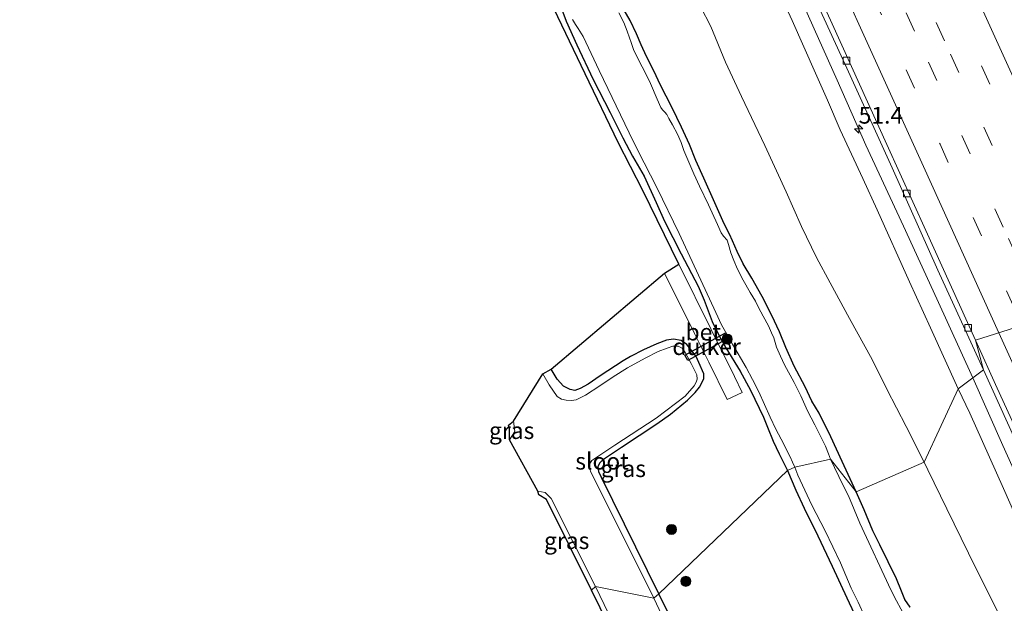
# Model space of a CAD drawing. Units: metres. Extents: x 127412 to 129371, y 462500 to 468753.
# Drawn here: x 127898 to 128045, y 463170 to 463257 of the extents above; entities that cross this region are included whole.
import ezdxf
from ezdxf.enums import TextEntityAlignment as Align

# ---------------------------------------------------------------- set-up
doc = ezdxf.new("R2010")
doc.units = ezdxf.units.M
doc.linetypes.add('VW-3-9_STREEP', pattern=[12, 3, -9])
doc.layers.get('0').update_dxf_attribs({"lineweight": 25})
for name, color, linetype, lineweight in [('B-ME-AM-KILOMETR-S-B1', 7, 'Continuous', 18), ('B-ME-BV-GELEIDECONSTRUCTIE-GELEIDERAIL-L-B1', 213, 'BV-GELEIDERAIL', 18), ('B-ME-GR-BOOM-S-B1', 93, 'Continuous', 18), ('B-ME-GW-INSTEEKWATERGANG-L-B1', 10, 'Continuous', 25), ('B-ME-GW-KRUINLIJN-L-B1', 93, 'Continuous', 18), ('B-ME-GW-TEENLIJN-L-B1', 93, 'Continuous', 18), ('B-ME-IE-GRASLAND-GV-B6', 93, 'Continuous', 18), ('B-ME-IE-HULPGEOMETRIE-L-B1', 53, 'Continuous', 18), ('B-ME-KG-KADASTRAAL-OPNAMEDTMGRENS-L-B1', 10, 'Continuous', 25), ('B-ME-KW-DUIKER-GV-B6', 10, 'Continuous', 25), ('B-ME-OG-WATER-GV-B6', 153, 'Continuous', 18), ('B-ME-VH-VERH_SOORT-BETON-OVERIG-GV-B6', 8, 'IE-TERREINAFSCHEIDING-NATUURLIJK-HOUTWAL', 18), ('B-ME-VH-VERH_SOORT-BITUMEN-GV-B6', 8, 'IE-TERREINAFSCHEIDING-NATUURLIJK-HOUTWAL', 18), ('B-ME-VV-KOLK-S-B1', 8, 'Continuous', 18), ('B-ME-VW-MARKERING-39STREEP-015-L-B1', 255, 'VW-3-9_STREEP', 18), ('B-ME-VW-MARKERING-STREEP-015-L-B1', 7, 'Continuous', 18)]:
    doc.layers.add(name, color=color, linetype=linetype, lineweight=lineweight)
doc.styles.add('NLCS-ISO', font='NLCS-ISO.TTF')
doc.linetypes.add('BV-GELEIDERAIL', pattern='A,10,-3,[108,NLCS.SHX,S=1,R=0,X=0,Y=0],-3', length=16)
doc.linetypes.add('IE-TERREINAFSCHEIDING-NATUURLIJK-HOUTWAL', pattern='A,7,-1.5,[67,NLCS.SHX,S=0.75,R=45,X=0,Y=0],-1.5,7,-1.5,[70,NLCS.SHX,S=0.75,R=0,X=0,Y=0],-1.5', length=20)

# ---------------------------------------------------------------- blocks, each defined once
blk = doc.blocks.new('boom')
blk.add_hatch(color=256).paths.add_polyline_path([(-0.75, 0, 1), (0.75, 0, 1)])
blk.add_circle((0, 0), 0.75)
blk = doc.blocks.new('hecto')
for p, q in [((0, 0.625), (-0.625, 0)), ((0, -0.625), (0, 0.625)), ((-0.625, 0), (0.625, 0)), ((0.625, 0), (0, -0.625))]:
    blk.add_line(p, q)
blk = doc.blocks.new('kolk')
blk.add_lwpolyline([(-0.5, -0.5), (0.5, -0.5), (0.5, 0.5), (-0.5, 0.5)], close=True)

msp = doc.modelspace()

# ---------------------------------------------------------------- linework, layer by layer
at = {"layer": 'B-ME-BV-GELEIDECONSTRUCTIE-GELEIDERAIL-L-B1'}
for points in [[(127938.2529, 463428.2636, 7.0718), (127943.7241, 463416.1032, 6.8758), (127948.5645, 463405.1684, 6.6798), (127954.0478, 463393.0128, 6.5958), (127959.067, 463382.1612, 6.3998), (127962.9786, 463373.6584, 6.2923), (127968.4431, 463361.5361, 6.0365), (127971.1272, 463355.4582, 5.8885), (127976.0434, 463344.4757, 5.7005), (127980.9726, 463333.5144, 5.5405), (127985.9177, 463322.6338, 5.3285), (127990.352, 463312.9018, 5.1765), (127995.946, 463300.8349, 5.0485), (128001.0188, 463289.9311, 4.8105), (128005.9634, 463279.0293, 4.618), (128010.682, 463268.5858, 4.438), (128015.086, 463258.8912, 4.3345), (128020.0188, 463247.9223, 4.1635), (128024.3266, 463238.2135, 3.9655), (128029.9106, 463226.1146, 3.853), (128034.8892, 463215.2416, 3.718), (128040.2509, 463203.4526, 3.5619)], [(128040.2509, 463203.4526, 3.5619), (128044.7713, 463193.3956, 3.367), (128049.129, 463183.6649, 3.1908), (128053.4699, 463173.9608, 3.0188), (128057.8052, 463164.2439, 2.9468), (128062.7224, 463153.2882, 2.8148), (128067.0844, 463143.6031, 2.6943), (128072.0684, 463132.7075, 2.5788), (128077.5126, 463120.5694, 2.4808), (128082.9806, 463108.4172, 2.3373), (128086.213, 463101.1012, 2.224), (128090.5506, 463091.3171, 2.1745), (128095.2993, 463080.4093, 2.0395), (128100.1021, 463069.4395, 1.927), (128105.0366, 463058.4976, 1.837), (128109.8208, 463047.5145, 1.72), (128114.6339, 463036.5488, 1.6165), (128119.3665, 463025.5455, 1.5715), (128124.6692, 463013.2946, 1.4425), (128128.9085, 463003.5352, 1.3625), (128133.6997, 462992.5337, 1.3385), (128137.3934, 462983.9874, 1.3265), (128140.5679, 462976.654, 1.3145), (128143.4748, 462969.9668, 1.2785)]]:
    msp.add_polyline3d(points, dxfattribs=at)
at = {"layer": 'B-ME-GW-INSTEEKWATERGANG-L-B1'}
for points in [[(127978.8083, 463258.8228, -1.2745), (127979.581, 463256.6985, -1.3225), (127981.1846, 463253.175, -1.2505), (127983.6092, 463248.009, -1.2705), (127986.1584, 463243.052, -1.2425), (127988.0671, 463239.309, -1.2185), (127989.474, 463236.5638, -1.2385), (127991.2335, 463233.5595, -1.2745), (127993.013, 463229.6324, -1.2385), (127994.2748, 463226.8775, -1.2145), (127996.7783, 463221.9822, -1.2385), (127999.3023, 463217.1428, -1.2385), (128000.1907, 463215.0484, -1.2425), (128001.4016, 463211.8852, -1.3345), (128002.423, 463209.7637, -1.3625), (128003.4061, 463207.9674, -1.3545), (128005.5753, 463204.466, -1.3625), (128007.1252, 463201.6551, -1.3345), (128009.0336, 463197.604, -1.3185), (128009.6623, 463196.1247, -1.3185), (128010.4737, 463194.037, -1.2945), (128011.36, 463192.1492, -1.3025), (128012.6299, 463189.6185, -1.3215)], [(128022.8881, 463186.4794, -1.2083), (128020.7697, 463190.9974, -1.2421), (128019.0854, 463194.6439, -1.2421), (128017.3313, 463198.1753, -1.2286), (128016.2778, 463200.0131, -1.2376), (128015.2477, 463202.1255, -1.2556), (128013.6205, 463205.2202, -1.2466), (128012.3817, 463207.9841, -1.2781), (128011.4111, 463210.3278, -1.2826), (128010.2652, 463212.7516, -1.3051), (128008.8511, 463215.5956, -1.3816), (128007.2941, 463218.3472, -1.3726), (128006.0223, 463220.4997, -1.3366), (128005.0997, 463222.3299, -1.3501), (128004.4396, 463223.9052, -1.3546), (128003.9688, 463224.9272, -1.3636), (128003.1929, 463226.4625, -1.3321), (128001.7714, 463229.5968, -1.3276), (128000.1357, 463233.2565, -1.3186), (127998.941, 463235.9243, -1.2466), (127997.9778, 463238.2948, -1.2286), (127996.7983, 463240.8788, -1.2646), (127995.4204, 463243.7672, -1.2376), (127993.6469, 463247.2765, -1.1926), (127992.7451, 463249.1748, -1.1701), (127991.5967, 463251.454, -1.1746), (127990.7863, 463253.1971, -1.1746), (127990.0984, 463254.7972, -1.1881), (127989.1257, 463256.799, -1.2016), (127988.2342, 463258.3544, -1.1656)], [(127993.433, 463171.216, -1.424), (127984.8511, 463188.5838, -1.3588), (127984.4548, 463189.4633, -1.3115), (127984.3825, 463190.2798, -1.2643), (127984.6781, 463190.8172, -1.2575), (127985.1905, 463191.3209, -1.2508), (127987.855, 463193.1127, -1.2823), (127993.1224, 463196.5991, -1.3003), (127995.1691, 463198.0323, -1.3318), (127997.722, 463200.1209, -1.3453), (127998.8418, 463201.2692, -1.379), (127999.4735, 463202.0759, -1.4105), (128000.1444, 463203.3442, -1.4195), (128000.1255, 463204.0727, -1.505), (127999.4049, 463205.7822, -1.487), (127998.9853, 463206.6451, -1.5275), (127998.328, 463207.5067, -1.4645), (127997.6245, 463208.4334, -1.5095), (127996.7404, 463209.0642, -1.4285), (127995.6382, 463209.2451, -1.3948), (127994.5514, 463209.085, -1.397), (127993.1377, 463208.5608, -1.3295), (127991.1568, 463207.6561, -1.3385), (127989.214, 463206.6654, -1.352), (127988.1024, 463206.033, -1.37), (127984.6637, 463203.749, -1.325), (127982.9028, 463202.5307, -1.325), (127981.7097, 463201.8725, -1.2935), (127980.9114, 463201.592, -1.298), (127980.22, 463201.732, -1.268), (127979.187, 463202.226, -1.287), (127978.2822, 463203.2616, -1.2875), (127977.347, 463204.786, -1.319)], [(128012.6299, 463189.6185, -1.3215), (128013.8646, 463186.7277, -1.3465), (128015.0991, 463184.0419, -1.3145), (128017.1475, 463179.8856, -1.3425), (128019.297, 463175.3443, -1.2845), (128021.4823, 463170.6576, -1.3145), (128023.6491, 463165.9636, -1.3975)], [(128030.9087, 463169.2332, -1.3166), (128030.1402, 463170.3735, -1.2851), (128029.6362, 463171.6455, -1.2641), (128028.8953, 463173.4618, -1.2361), (128026.4003, 463178.5619, -1.2256), (128025.3571, 463180.627, -1.2186), (128024.0676, 463183.7815, -1.2151), (128022.8881, 463186.4794, -1.2083)], [(127997.4055, 463163.1223, -1.4545), (127993.433, 463171.216, -1.424)]]:
    msp.add_polyline3d(points, dxfattribs=at)
at = {"layer": 'B-ME-GW-KRUINLIJN-L-B1'}
for points in [[(128010.0946, 463263.8886, 3.5015), (128013.2985, 463256.7997, 3.3575), (128016.8029, 463248.9427, 3.344), (128018.583, 463244.9035, 3.263), (128020.4788, 463240.4837, 3.0965), (128023.8489, 463233.2176, 3.038), (128025.979, 463228.5598, 2.966), (128030.8463, 463217.7864, 2.7815), (128033.9818, 463210.9456, 2.723), (128038.108, 463201.821, 2.66)], [(128038.108, 463201.821, 2.66), (128039.8167, 463198.2128, 2.59), (128041.7319, 463193.9785, 2.555), (128044.8606, 463186.978, 2.3693), (128048.2245, 463179.3172, 2.2413), (128052.6864, 463169.1556, 2.0853)]]:
    msp.add_polyline3d(points, dxfattribs=at)
at = {"layer": 'B-ME-GW-TEENLIJN-L-B1'}
for points in [[(128033.017, 463190.8699, -0.533), (128030.3361, 463196.2178, -0.533), (128027.4363, 463201.7978, -0.561), (128025.2477, 463206.217, -0.575), (128021.8539, 463212.3038, -0.61), (128018.9839, 463217.6443, -0.603), (128016.9507, 463221.4363, -0.6135), (128014.733, 463226.0348, -0.6345), (128012.4306, 463231.2465, -0.561), (128009.233, 463238.165, -0.498), (128005.7804, 463245.4571, -0.442), (128003.391, 463250.6064, -0.4175), (128001.1948, 463255.9021, -0.33), (127999.6492, 463258.9101, -0.3545)], [(128043.9094, 463168.6829, -0.6007), (128039.6134, 463177.2958, -0.6052), (128036.3835, 463183.9124, -0.6052), (128033.5785, 463189.7498, -0.533), (128033.017, 463190.8699, -0.533)]]:
    msp.add_polyline3d(points, dxfattribs=at)
at = {"layer": 'B-ME-IE-GRASLAND-GV-B6'}
for points in [[(127942.129, 463424.509, 6.553), (127948.546, 463410.305, 6.362), (127955.547, 463395.007, 6.157), (127962.107, 463380.385, 5.907), (127969.027, 463365.219, 5.661), (127977.049, 463347.377, 5.314), (127982.583, 463335.412, 5.121), (127986.55, 463326.49, 4.963), (127993.545, 463311.184, 4.721), (127999.771, 463297.317, 4.464), (128007.073, 463281.34, 4.225), (128013.857, 463266.322, 3.971), (128021.474, 463249.691, 3.696), (128028.219, 463234.82, 3.489), (128035.069, 463219.521, 3.241), (128041.876, 463204.69, 3.023)], [(128041.876, 463204.69, 3.023), (128038.108, 463201.821, 2.66), (128033.9818, 463210.9456, 2.723), (128030.8463, 463217.7864, 2.7815), (128025.979, 463228.5598, 2.966), (128023.8489, 463233.2176, 3.038), (128020.4788, 463240.4837, 3.0965), (128018.583, 463244.9035, 3.263), (128016.8029, 463248.9427, 3.344), (128013.2985, 463256.7997, 3.3575), (128010.0946, 463263.8886, 3.5015)], [(128010.0946, 463263.8886, 3.5015), (128013.2985, 463256.7997, 3.3575), (128016.8029, 463248.9427, 3.344), (128018.583, 463244.9035, 3.263), (128020.4788, 463240.4837, 3.0965), (128023.8489, 463233.2176, 3.038), (128025.979, 463228.5598, 2.966), (128030.8463, 463217.7864, 2.7815), (128033.9818, 463210.9456, 2.723), (128038.108, 463201.821, 2.66)], [(128007.1252, 463201.6551, -1.3345), (128009.0336, 463197.604, -1.3185), (128009.6623, 463196.1247, -1.3185), (128010.4737, 463194.037, -1.2945), (128011.36, 463192.1492, -1.3025), (128012.6299, 463189.6185, -1.3215), (127993.433, 463171.216, -1.424), (127984.8511, 463188.5838, -1.3588), (127984.4548, 463189.4633, -1.3115), (127984.3825, 463190.2798, -1.2643), (127984.6781, 463190.8172, -1.2575), (127985.1905, 463191.3209, -1.2508), (127987.855, 463193.1127, -1.2823), (127993.1224, 463196.5991, -1.3003), (127995.1691, 463198.0323, -1.3318), (127997.722, 463200.1209, -1.3453), (127998.8418, 463201.2692, -1.379), (127999.4735, 463202.0759, -1.4105), (128000.1444, 463203.3442, -1.4195), (128000.1255, 463204.0727, -1.505), (127999.4049, 463205.7822, -1.487), (127998.9853, 463206.6451, -1.5275), (127998.328, 463207.5067, -1.4645), (127997.6245, 463208.4334, -1.5095), (127996.7404, 463209.0642, -1.4285), (127995.6382, 463209.2451, -1.3948), (127994.5514, 463209.085, -1.397), (127993.1377, 463208.5608, -1.3295), (127991.1568, 463207.6561, -1.3385), (127989.214, 463206.6654, -1.352), (127988.1024, 463206.033, -1.37), (127984.6637, 463203.749, -1.325), (127982.9028, 463202.5307, -1.325), (127981.7097, 463201.8725, -1.2935), (127980.9114, 463201.592, -1.298), (127980.22, 463201.732, -1.268), (127979.187, 463202.226, -1.287), (127978.2822, 463203.2616, -1.2875), (127977.347, 463204.786, -1.319), (127994.2894, 463219.1103, -1.2355), (127998.7446, 463210.0981, -1.323), (128000.8718, 463205.8221, -1.344), (128003.6335, 463200.2619, -1.3545), (128005.8419, 463201.3017, -1.3545), (128004.7218, 463203.6807, -1.3475), (128001.2161, 463210.6959, -1.3265), (127996.4307, 463220.4474, -1.2775), (127991.0619, 463231.4244, -1.26), (127987.3503, 463238.6185, -1.2635), (127982.4579, 463248.8628, -1.26), (127977.2254, 463259.7309, -1.26)], [(127978.8083, 463258.8228, -1.2745), (127979.581, 463256.6985, -1.3225), (127981.1846, 463253.175, -1.2505), (127983.6092, 463248.009, -1.2705), (127986.1584, 463243.052, -1.2425), (127988.0671, 463239.309, -1.2185), (127989.474, 463236.5638, -1.2385), (127991.2335, 463233.5595, -1.2745), (127993.013, 463229.6324, -1.2385), (127994.2748, 463226.8775, -1.2145), (127996.7783, 463221.9822, -1.2385), (127999.3023, 463217.1428, -1.2385), (128000.1907, 463215.0484, -1.2425), (128001.4016, 463211.8852, -1.3345), (128002.423, 463209.7637, -1.3625), (128003.4061, 463207.9674, -1.3545), (128005.5753, 463204.466, -1.3625), (128007.1252, 463201.6551, -1.3345)], [(128013.7396, 463190.162, -1.79), (128012.6299, 463189.6185, -1.3215), (128011.36, 463192.1492, -1.3025), (128010.4737, 463194.037, -1.2945), (128009.6623, 463196.1247, -1.3185), (128009.0336, 463197.604, -1.3185), (128007.1252, 463201.6551, -1.3345), (128005.5753, 463204.466, -1.3625), (128003.4061, 463207.9674, -1.3545), (128002.423, 463209.7637, -1.3625), (128001.4016, 463211.8852, -1.3345), (128000.1907, 463215.0484, -1.2425), (127999.3023, 463217.1428, -1.2385), (127996.7783, 463221.9822, -1.2385), (127994.2748, 463226.8775, -1.2145), (127993.013, 463229.6324, -1.2385), (127991.2335, 463233.5595, -1.2745), (127989.474, 463236.5638, -1.2385), (127988.0671, 463239.309, -1.2185), (127986.1584, 463243.052, -1.2425), (127983.6092, 463248.009, -1.2705), (127981.1846, 463253.175, -1.2505), (127979.581, 463256.6985, -1.3225), (127978.8083, 463258.8228, -1.2745)], [(128020.7697, 463190.9974, -1.2421), (128022.8881, 463186.4794, -1.2083), (128019.0236, 463191.315, -1.879), (128018.7493, 463192.1429, -1.879), (128018.303, 463193.269, -1.879), (128016.7203, 463196.4445, -1.879), (128015.5932, 463198.524, -1.879), (128015.0201, 463199.9031, -1.879), (128014.6218, 463200.7876, -1.879), (128013.619, 463202.7537, -1.879), (128012.1948, 463205.3927, -1.879), (128011.5608, 463206.6839, -1.879), (128011.0062, 463208.0702, -1.879), (128010.6029, 463209.4368, -1.879), (128010.2373, 463210.2119, -1.879), (128009.7879, 463211.2252, -1.868), (128008.992, 463212.6702, -1.868), (128008.2947, 463213.9734, -1.868), (128007.8415, 463214.916, -1.868), (128007.0322, 463216.2067, -1.868), (128006.0263, 463218.0472, -1.868), (128005.1713, 463219.6815, -1.868), (128004.6099, 463220.9641, -1.868), (128004.1885, 463222.1214, -1.868), (128003.809, 463223.3977, -1.868), (128003.608, 463223.9988, -1.876), (128003.0555, 463224.6414, -1.876), (128002.7393, 463225.0905, -1.876), (128002.1695, 463226.3539, -1.876), (128000.8211, 463229.2871, -1.876), (127999.5126, 463232.0926, -1.876), (127998.6683, 463233.9013, -1.876), (127998.0697, 463235.3181, -1.876), (127997.1481, 463237.3887, -1.876), (127996.7536, 463238.5992, -1.876), (127996.2067, 463239.845, -1.876), (127995.4427, 463241.2229, -1.87), (127994.927, 463242.162, -1.87), (127994.6316, 463242.8001, -1.87), (127994.3094, 463243.1298, -1.87), (127993.9799, 463243.4513, -1.87), (127993.7222, 463243.8066, -1.87), (127993.202, 463245.0789, -1.87), (127992.1877, 463247.4106, -1.87), (127991.3749, 463249.0457, -1.87), (127990.4733, 463250.7573, -1.87), (127989.6471, 463252.4934, -1.87), (127989.2868, 463253.51, -1.87), (127989.0587, 463254.2333, -1.874), (127988.7195, 463255.237, -1.874), (127988.1837, 463256.5086, -1.874), (127987.4631, 463257.9514, -1.874)], [(127988.2342, 463258.3544, -1.1656), (127989.1257, 463256.799, -1.2016), (127990.0984, 463254.7972, -1.1881), (127990.7863, 463253.1971, -1.1746), (127991.5967, 463251.454, -1.1746), (127992.7451, 463249.1748, -1.1701), (127993.6469, 463247.2765, -1.1926), (127995.4204, 463243.7672, -1.2376), (127996.7983, 463240.8788, -1.2646), (127997.9778, 463238.2948, -1.2286), (127998.941, 463235.9243, -1.2466), (128000.1357, 463233.2565, -1.3186), (128001.7714, 463229.5968, -1.3276), (128003.1929, 463226.4625, -1.3321), (128003.9688, 463224.9272, -1.3636), (128004.4396, 463223.9052, -1.3546), (128005.0997, 463222.3299, -1.3501), (128006.0223, 463220.4997, -1.3366), (128007.2941, 463218.3472, -1.3726), (128008.8511, 463215.5956, -1.3816), (128010.2652, 463212.7516, -1.3051), (128011.4111, 463210.3278, -1.2826), (128012.3817, 463207.9841, -1.2781), (128013.6205, 463205.2202, -1.2466), (128015.2477, 463202.1255, -1.2556), (128016.2778, 463200.0131, -1.2376), (128017.3313, 463198.1753, -1.2286), (128019.0854, 463194.6439, -1.2421), (128020.7697, 463190.9974, -1.2421)], [(128033.017, 463190.8699, -0.533), (128022.8881, 463186.4794, -1.2083), (128020.7697, 463190.9974, -1.2421), (128019.0854, 463194.6439, -1.2421), (128017.3313, 463198.1753, -1.2286), (128016.2778, 463200.0131, -1.2376), (128015.2477, 463202.1255, -1.2556), (128013.6205, 463205.2202, -1.2466), (128012.3817, 463207.9841, -1.2781), (128011.4111, 463210.3278, -1.2826), (128010.2652, 463212.7516, -1.3051), (128008.8511, 463215.5956, -1.3816), (128007.2941, 463218.3472, -1.3726), (128006.0223, 463220.4997, -1.3366), (128005.0997, 463222.3299, -1.3501), (128004.4396, 463223.9052, -1.3546), (128003.9688, 463224.9272, -1.3636), (128003.1929, 463226.4625, -1.3321), (128001.7714, 463229.5968, -1.3276), (128000.1357, 463233.2565, -1.3186), (127998.941, 463235.9243, -1.2466), (127997.9778, 463238.2948, -1.2286), (127996.7983, 463240.8788, -1.2646), (127995.4204, 463243.7672, -1.2376), (127993.6469, 463247.2765, -1.1926), (127992.7451, 463249.1748, -1.1701), (127991.5967, 463251.454, -1.1746), (127990.7863, 463253.1971, -1.1746), (127990.0984, 463254.7972, -1.1881), (127989.1257, 463256.799, -1.2016), (127988.2342, 463258.3544, -1.1656)], [(128038.108, 463201.821, 2.66), (128033.017, 463190.8699, -0.533), (128030.3361, 463196.2178, -0.533), (128027.4363, 463201.7978, -0.561), (128025.2477, 463206.217, -0.575), (128021.8539, 463212.3038, -0.61), (128018.9839, 463217.6443, -0.603), (128016.9507, 463221.4363, -0.6135), (128014.733, 463226.0348, -0.6345), (128012.4306, 463231.2465, -0.561), (128009.233, 463238.165, -0.498), (128005.7804, 463245.4571, -0.442), (128003.391, 463250.6064, -0.4175), (128001.1948, 463255.9021, -0.33), (127999.6492, 463258.9101, -0.3545)], [(127999.6492, 463258.9101, -0.3545), (128001.1948, 463255.9021, -0.33), (128003.391, 463250.6064, -0.4175), (128005.7804, 463245.4571, -0.442), (128009.233, 463238.165, -0.498), (128012.4306, 463231.2465, -0.561), (128014.733, 463226.0348, -0.6345), (128016.9507, 463221.4363, -0.6135), (128018.9839, 463217.6443, -0.603), (128021.8539, 463212.3038, -0.61), (128025.2477, 463206.217, -0.575), (128027.4363, 463201.7978, -0.561), (128030.3361, 463196.2178, -0.533), (128033.017, 463190.8699, -0.533)], [(127980.537, 463256.9633, -1.81), (127980.9928, 463256.2291, -1.81), (127981.4103, 463255.5915, -1.81), (127982.1437, 463254.3983, -1.81), (127984.5155, 463249.3657, -1.81), (127988.982, 463240.057, -1.784), (127990.2744, 463237.426, -1.784), (127993.1156, 463231.8667, -1.806), (127996.4658, 463225.0359, -1.806), (128001.9153, 463213.2294, -1.808), (128002.7595, 463211.3674, -1.808), (128004.3919, 463208.5095, -1.807), (128006.4427, 463204.9983, -1.765), (128007.4111, 463203.2388, -1.79), (128008.328, 463201.3793, -1.79), (128010.0299, 463197.6076, -1.79), (128010.8669, 463195.7907, -1.79), (128011.6931, 463194.3364, -1.79), (128013.0011, 463191.6797, -1.79), (128013.3915, 463190.8824, -1.79), (128013.7396, 463190.162, -1.79)], [(127992.688, 463170.585, -1.861), (127983.248, 463189.538, -1.912), (127983.0769, 463190.1213, -1.906), (127983.1365, 463190.6655, -1.906), (127983.437, 463191.121, -1.906), (127986.8526, 463193.4423, -1.906), (127993.01, 463197.469, -1.884), (127997.371, 463200.744, -1.891), (127998.6865, 463202.2869, -1.888), (127999, 463202.8346, -1.888), (127999.1219, 463203.2551, -1.888), (127999.0879, 463203.9397, -1.888), (127998.2402, 463205.6094, -1.885), (127997.3577, 463207.2375, -1.885), (127996.8914, 463207.8857, -1.884), (127996.3132, 463208.1825, -1.884), (127995.4962, 463208.1891, -1.888), (127994.6612, 463207.8769, -1.888), (127993.3296, 463207.4007, -1.888), (127991.3669, 463206.3897, -1.865), (127988.7387, 463204.9593, -1.865), (127986.6221, 463203.642, -1.865), (127984.6459, 463202.2725, -1.865), (127982.463, 463200.8811, -1.845), (127981.0687, 463200.207, -1.901), (127980.3876, 463200.0687, -1.901), (127979.6183, 463200.1528, -1.867), (127978.8967, 463200.2677, -1.867), (127978.2666, 463200.681, -1.875), (127977.0575, 463202.4036, -1.875), (127976.1065, 463204.079, -1.896), (127977.347, 463204.786, -1.319), (127978.2822, 463203.2616, -1.2875), (127979.187, 463202.226, -1.287), (127980.22, 463201.732, -1.268), (127980.9114, 463201.592, -1.298), (127981.7097, 463201.8725, -1.2935), (127982.9028, 463202.5307, -1.325), (127984.6637, 463203.749, -1.325), (127988.1024, 463206.033, -1.37), (127989.214, 463206.6654, -1.352), (127991.1568, 463207.6561, -1.3385), (127993.1377, 463208.5608, -1.3295), (127994.5514, 463209.085, -1.397), (127995.6382, 463209.2451, -1.3948), (127996.7404, 463209.0642, -1.4285), (127997.6245, 463208.4334, -1.5095), (127998.328, 463207.5067, -1.4645), (127998.9853, 463206.6451, -1.5275), (127999.4049, 463205.7822, -1.487), (128000.1255, 463204.0727, -1.505), (128000.1444, 463203.3442, -1.4195), (127999.4735, 463202.0759, -1.4105), (127998.8418, 463201.2692, -1.379), (127997.722, 463200.1209, -1.3453), (127995.1691, 463198.0323, -1.3318), (127993.1224, 463196.5991, -1.3003), (127987.855, 463193.1127, -1.2823), (127985.1905, 463191.3209, -1.2508), (127984.6781, 463190.8172, -1.2575), (127984.3825, 463190.2798, -1.2643), (127984.4548, 463189.4633, -1.3115), (127984.8511, 463188.5838, -1.3588), (127993.433, 463171.216, -1.424), (127992.688, 463170.585, -1.861)], [(128052.6864, 463169.1556, 2.0853), (128048.2245, 463179.3172, 2.2413), (128044.8606, 463186.978, 2.3693), (128041.7319, 463193.9785, 2.555), (128039.8167, 463198.2128, 2.59), (128038.108, 463201.821, 2.66), (128041.876, 463204.69, 3.023), (128049.032, 463188.866, 2.851), (128056.829, 463171.718, 2.633), (128064.024, 463155.72, 2.43)], [(128043.9094, 463168.6829, -0.6007), (128039.6134, 463177.2958, -0.6052), (128036.3835, 463183.9124, -0.6052), (128033.5785, 463189.7498, -0.533), (128033.017, 463190.8699, -0.533), (128038.108, 463201.821, 2.66), (128039.8167, 463198.2128, 2.59), (128041.7319, 463193.9785, 2.555), (128044.8606, 463186.978, 2.3693), (128048.2245, 463179.3172, 2.2413), (128052.6864, 463169.1556, 2.0853)], [(127971.167, 463194.215, -1.857), (127971.166, 463195.889, -1.242), (127971.001, 463196.412, -1.264), (127971.752, 463196.982, -1.852), (127971.934, 463195.465, -1.842), (127971.167, 463194.215, -1.857)], [(128023.6491, 463165.9636, -1.3975), (128021.4823, 463170.6576, -1.3145), (128019.297, 463175.3443, -1.2845), (128017.1475, 463179.8856, -1.3425), (128015.0991, 463184.0419, -1.3145), (128013.8646, 463186.7277, -1.3465), (128012.6299, 463189.6185, -1.3215), (128013.7396, 463190.162, -1.79), (128014.1483, 463188.9592, -1.79), (128016.2721, 463184.4718, -1.777), (128018.2534, 463180.6333, -1.777), (128020.51, 463175.8818, -1.777), (128022.1241, 463172.0899, -1.799), (128023.1814, 463169.9752, -1.799), (128025.07, 463165.7887, -1.799)], [(128030.1981, 463167.82, -1.884), (128028.8653, 463170.1794, -1.884), (128028.0252, 463171.8471, -1.884), (128023.423, 463181.8041, -1.881), (128021.7359, 463185.8807, -1.879), (128020.8644, 463187.5031, -1.879), (128019.0236, 463191.315, -1.879), (128022.8881, 463186.4794, -1.2083), (128024.0676, 463183.7815, -1.2151), (128025.3571, 463180.627, -1.2186), (128026.4003, 463178.5619, -1.2256), (128028.8953, 463173.4618, -1.2361), (128029.6362, 463171.6455, -1.2641), (128030.1402, 463170.3735, -1.2851), (128030.9087, 463169.2332, -1.3166)], [(128030.9087, 463169.2332, -1.3166), (128030.1402, 463170.3735, -1.2851), (128029.6362, 463171.6455, -1.2641), (128028.8953, 463173.4618, -1.2361), (128026.4003, 463178.5619, -1.2256), (128025.3571, 463180.627, -1.2186), (128024.0676, 463183.7815, -1.2151), (128022.8881, 463186.4794, -1.2083), (128033.017, 463190.8699, -0.533), (128033.5785, 463189.7498, -0.533), (128036.3835, 463183.9124, -0.6052), (128039.6134, 463177.2958, -0.6052), (128043.9094, 463168.6829, -0.6007)], [(127997.4055, 463163.1223, -1.4545), (127993.433, 463171.216, -1.424), (128012.6299, 463189.6185, -1.3215), (128013.8646, 463186.7277, -1.3465), (128015.0991, 463184.0419, -1.3145), (128017.1475, 463179.8856, -1.3425), (128019.297, 463175.3443, -1.2845), (128021.4823, 463170.6576, -1.3145), (128023.6491, 463165.9636, -1.3975)], [(127976.47, 463186.337, -1.867), (127977.349, 463185.484, -1.872), (127983.967, 463172.323, -1.862), (127983.385, 463171.795, -1.38), (127976.664, 463185.319, -1.327), (127975.546, 463185.987, -1.298), (127975.39, 463186.547, -1.872), (127976.47, 463186.337, -1.867)], [(127994.911, 463147.162, -1.881), (127994.984, 463148.337, -1.411), (127994.753, 463148.994, -1.403), (127989.874, 463158.49, -1.352), (127983.385, 463171.795, -1.38), (127983.967, 463172.323, -1.862), (127990.509, 463158.819, -1.862), (127995.12, 463149.303, -1.875), (127995.514, 463148.347, -1.872), (127994.911, 463147.162, -1.881)], [(128000.326, 463154.34, -1.884), (127992.688, 463170.585, -1.861), (127993.433, 463171.216, -1.424), (127997.4055, 463163.1223, -1.4545)]]:
    msp.add_polyline3d(points, dxfattribs=at)
at = {"layer": 'B-ME-IE-HULPGEOMETRIE-L-B1'}
msp.add_polyline3d([(127983.385, 463171.795, -1.38), (127983.967, 463172.323, -1.862), (127992.688, 463170.585, -1.861), (127993.433, 463171.216, -1.424), (128012.6299, 463189.6185, -1.3215), (128013.7396, 463190.162, -1.79), (128019.0236, 463191.315, -1.879), (128022.8881, 463186.4794, -1.2083), (128033.017, 463190.8699, -0.533), (128038.108, 463201.821, 2.66), (128041.876, 463204.69, 3.023), (128040.6896, 463209.1094, 3.1189), (128066.5694, 463217.2858, 3.7822)], dxfattribs=at)
at = {"layer": 'B-ME-KG-KADASTRAAL-OPNAMEDTMGRENS-L-B1'}
msp.add_polyline3d([(127989.874, 463158.49, -1.352), (127983.385, 463171.795, -1.38), (127976.664, 463185.319, -1.327), (127975.546, 463185.987, -1.298), (127975.39, 463186.547, -1.872), (127971.167, 463194.215, -1.857), (127971.166, 463195.889, -1.242), (127971.001, 463196.412, -1.264), (127971.752, 463196.982, -1.852), (127976.1065, 463204.079, -1.896), (127977.347, 463204.786, -1.319), (127994.2894, 463219.1103, -1.2355), (127996.4307, 463220.4474, -1.2775), (127991.0619, 463231.4244, -1.26), (127987.3503, 463238.6185, -1.2635), (127982.4579, 463248.8628, -1.26), (127977.2254, 463259.7309, -1.26)], dxfattribs=at)
at = {"layer": 'B-ME-KW-DUIKER-GV-B6'}
msp.add_polyline3d([(128003.7982, 463209.4056, -1.6895), (127997.7645, 463206.0455, -1.6895), (127997.3166, 463206.8496, -1.6895), (128003.3504, 463210.2098, -1.6895), (128003.7982, 463209.4056, -1.6895)], dxfattribs=at)
at = {"layer": 'B-ME-OG-WATER-GV-B6'}
for points in [[(127987.4631, 463257.9514, -1.874), (127988.1837, 463256.5086, -1.874), (127988.7195, 463255.237, -1.874), (127989.0587, 463254.2333, -1.874), (127989.2868, 463253.51, -1.87), (127989.6471, 463252.4934, -1.87), (127990.4733, 463250.7573, -1.87), (127991.3749, 463249.0457, -1.87), (127992.1877, 463247.4106, -1.87), (127993.202, 463245.0789, -1.87), (127993.7222, 463243.8066, -1.87), (127993.9799, 463243.4513, -1.87), (127994.3094, 463243.1298, -1.87), (127994.6316, 463242.8001, -1.87), (127994.927, 463242.162, -1.87), (127995.4427, 463241.2229, -1.87), (127996.2067, 463239.845, -1.876), (127996.7536, 463238.5992, -1.876), (127997.1481, 463237.3887, -1.876), (127998.0697, 463235.3181, -1.876), (127998.6683, 463233.9013, -1.876), (127999.5126, 463232.0926, -1.876), (128000.8211, 463229.2871, -1.876), (128002.1695, 463226.3539, -1.876), (128002.7393, 463225.0905, -1.876), (128003.0555, 463224.6414, -1.876), (128003.608, 463223.9988, -1.876), (128003.809, 463223.3977, -1.868), (128004.1885, 463222.1214, -1.868), (128004.6099, 463220.9641, -1.868), (128005.1713, 463219.6815, -1.868), (128006.0263, 463218.0472, -1.868), (128007.0322, 463216.2067, -1.868), (128007.8415, 463214.916, -1.868), (128008.2947, 463213.9734, -1.868), (128008.992, 463212.6702, -1.868), (128009.7879, 463211.2252, -1.868), (128010.2373, 463210.2119, -1.879), (128010.6029, 463209.4368, -1.879), (128011.0062, 463208.0702, -1.879), (128011.5608, 463206.6839, -1.879), (128012.1948, 463205.3927, -1.879), (128013.619, 463202.7537, -1.879), (128014.6218, 463200.7876, -1.879), (128015.0201, 463199.9031, -1.879), (128015.5932, 463198.524, -1.879), (128016.7203, 463196.4445, -1.879), (128018.303, 463193.269, -1.879), (128018.7493, 463192.1429, -1.879), (128019.0236, 463191.315, -1.879)], [(128019.0236, 463191.315, -1.879), (128013.7396, 463190.162, -1.79), (128013.3915, 463190.8824, -1.79), (128013.0011, 463191.6797, -1.79), (128011.6931, 463194.3364, -1.79), (128010.8669, 463195.7907, -1.79), (128010.0299, 463197.6076, -1.79), (128008.328, 463201.3793, -1.79), (128007.4111, 463203.2388, -1.79), (128006.4427, 463204.9983, -1.765), (128004.3919, 463208.5095, -1.807), (128002.7595, 463211.3674, -1.808), (128001.9153, 463213.2294, -1.808), (127996.4658, 463225.0359, -1.806), (127993.1156, 463231.8667, -1.806), (127990.2744, 463237.426, -1.784), (127988.982, 463240.057, -1.784), (127984.5155, 463249.3657, -1.81), (127982.1437, 463254.3983, -1.81), (127981.4103, 463255.5915, -1.81), (127980.9928, 463256.2291, -1.81), (127980.537, 463256.9633, -1.81)], [(127992.688, 463170.585, -1.861), (127983.967, 463172.323, -1.862), (127977.349, 463185.484, -1.872), (127976.47, 463186.337, -1.867), (127975.39, 463186.547, -1.872), (127971.167, 463194.215, -1.857), (127971.934, 463195.465, -1.842), (127971.752, 463196.982, -1.852), (127976.1065, 463204.079, -1.896), (127977.0575, 463202.4036, -1.875), (127978.2666, 463200.681, -1.875), (127978.8967, 463200.2677, -1.867), (127979.6183, 463200.1528, -1.867), (127980.3876, 463200.0687, -1.901), (127981.0687, 463200.207, -1.901), (127982.463, 463200.8811, -1.845), (127984.6459, 463202.2725, -1.865), (127986.6221, 463203.642, -1.865), (127988.7387, 463204.9593, -1.865), (127991.3669, 463206.3897, -1.865), (127993.3296, 463207.4007, -1.888), (127994.6612, 463207.8769, -1.888), (127995.4962, 463208.1891, -1.888), (127996.3132, 463208.1825, -1.884), (127996.8914, 463207.8857, -1.884), (127997.3577, 463207.2375, -1.885), (127998.2402, 463205.6094, -1.885), (127999.0879, 463203.9397, -1.888), (127999.1219, 463203.2551, -1.888), (127999, 463202.8346, -1.888), (127998.6865, 463202.2869, -1.888), (127997.371, 463200.744, -1.891), (127993.01, 463197.469, -1.884), (127986.8526, 463193.4423, -1.906), (127983.437, 463191.121, -1.906), (127983.1365, 463190.6655, -1.906), (127983.0769, 463190.1213, -1.906), (127983.248, 463189.538, -1.912), (127992.688, 463170.585, -1.861)], [(128025.07, 463165.7887, -1.799), (128023.1814, 463169.9752, -1.799), (128022.1241, 463172.0899, -1.799), (128020.51, 463175.8818, -1.777), (128018.2534, 463180.6333, -1.777), (128016.2721, 463184.4718, -1.777), (128014.1483, 463188.9592, -1.79), (128013.7396, 463190.162, -1.79), (128019.0236, 463191.315, -1.879), (128020.8644, 463187.5031, -1.879), (128021.7359, 463185.8807, -1.879), (128023.423, 463181.8041, -1.881), (128028.0252, 463171.8471, -1.884), (128028.8653, 463170.1794, -1.884), (128030.1981, 463167.82, -1.884)], [(127990.509, 463158.819, -1.862), (127983.967, 463172.323, -1.862), (127992.688, 463170.585, -1.861), (128000.326, 463154.34, -1.884)]]:
    msp.add_polyline3d(points, dxfattribs=at)
at = {"layer": 'B-ME-VH-VERH_SOORT-BETON-OVERIG-GV-B6'}
msp.add_polyline3d([(128005.8419, 463201.3017, -1.3545), (128003.6335, 463200.2619, -1.3545), (128000.8718, 463205.8221, -1.344), (127998.7446, 463210.0981, -1.323), (127994.2894, 463219.1103, -1.2355), (127996.4307, 463220.4474, -1.2775), (128001.2161, 463210.6959, -1.3265), (128004.7218, 463203.6807, -1.3475), (128005.8419, 463201.3017, -1.3545)], dxfattribs=at)
at = {"layer": 'B-ME-VH-VERH_SOORT-BITUMEN-GV-B6'}
for points in [[(128040.6896, 463209.1094, 3.1189), (128041.876, 463204.69, 3.023), (128035.069, 463219.521, 3.241), (128028.219, 463234.82, 3.489), (128021.474, 463249.691, 3.696), (128013.857, 463266.322, 3.971), (128007.073, 463281.34, 4.225), (127999.771, 463297.317, 4.464), (127993.545, 463311.184, 4.721), (127986.55, 463326.49, 4.963), (127982.583, 463335.412, 5.121), (127977.049, 463347.377, 5.314), (127969.027, 463365.219, 5.661), (127962.107, 463380.385, 5.907), (127955.547, 463395.007, 6.157), (127948.546, 463410.305, 6.362), (127942.129, 463424.509, 6.553)], [(127944.0129, 463422.1588, 6.4835), (127952.3134, 463403.855, 6.2235), (127960.784, 463385.1795, 5.952), (127968.439, 463368.2041, 5.6945), (127973.9557, 463356.0868, 5.4695), (127979.5836, 463343.718, 5.2595), (127984.9576, 463331.8917, 5.0525), (127987.832, 463325.5136, 4.9415), (127993.5897, 463312.9166, 4.7555), (127997.1071, 463305.0798, 4.5455), (128001.7544, 463294.8029, 4.3895), (128005.8709, 463285.6897, 4.2095), (128010.0814, 463276.5317, 4.12), (128019.2788, 463256.3188, 3.8305), (128027.4653, 463238.3007, 3.554), (128033.2537, 463225.4425, 3.365), (128040.6896, 463209.1094, 3.1189)], [(128066.5694, 463217.2858, 3.7822), (128040.6896, 463209.1094, 3.1189), (128033.2537, 463225.4425, 3.365), (128027.4653, 463238.3007, 3.554), (128019.2788, 463256.3188, 3.8305), (128010.0814, 463276.5317, 4.12), (128005.8709, 463285.6897, 4.2095), (128001.7544, 463294.8029, 4.3895), (127997.1071, 463305.0798, 4.5455), (127993.5897, 463312.9166, 4.7555), (127987.832, 463325.5136, 4.9415), (127984.9576, 463331.8917, 5.0525), (127979.5836, 463343.718, 5.2595), (127973.9557, 463356.0868, 5.4695), (127968.439, 463368.2041, 5.6945), (127960.784, 463385.1795, 5.952), (127952.3134, 463403.855, 6.2235), (127944.0129, 463422.1588, 6.4835)], [(128063.5813, 463158.5984, 2.4485), (128057.6059, 463171.8538, 2.62), (128049.7137, 463189.2455, 2.8125), (128043.8859, 463201.9344, 3.0325), (128040.6896, 463209.1094, 3.1189), (128066.5694, 463217.2858, 3.7822), (128069.4455, 463210.9359, 3.6945), (128074.1139, 463200.7296, 3.49), (128080.4356, 463186.8326, 3.306), (128084.5153, 463177.8075, 3.202), (128091.0708, 463163.274, 3.03)], [(128064.024, 463155.72, 2.43), (128056.829, 463171.718, 2.633), (128049.032, 463188.866, 2.851), (128041.876, 463204.69, 3.023), (128040.6896, 463209.1094, 3.1189), (128043.8859, 463201.9344, 3.0325), (128049.7137, 463189.2455, 2.8125), (128057.6059, 463171.8538, 2.62), (128063.5813, 463158.5984, 2.4485)]]:
    msp.add_polyline3d(points, dxfattribs=at)
at = {"layer": 'B-ME-VW-MARKERING-39STREEP-015-L-B1'}
for points in [[(127912.0824, 463535.4723, 8.1196), (127916.7691, 463525.1811, 8.126), (127926.3901, 463503.9551, 7.944), (127936.5531, 463481.5471, 7.721), (127945.987, 463460.7356, 7.433), (127955.9014, 463438.8566, 7.1549), (127960.8621, 463427.9195, 7.0249), (127965.7947, 463417.0763, 6.8469), (127972.0704, 463403.2643, 6.6309), (127980.78, 463384.0558, 6.3399), (127985.6512, 463373.2887, 6.1595), (127990.6531, 463362.2509, 5.9745), (128000.611, 463340.3204, 5.599), (128010.536, 463318.4544, 5.205), (128015.5088, 463307.5308, 5.0505), (128020.4622, 463296.5551, 4.8625), (128030.4581, 463274.524, 4.5106), (128036.6415, 463260.8975, 4.2721), (128041.578, 463250.0299, 4.1191), (128046.2685, 463239.7029, 3.9751), (128057.6974, 463214.4828, 3.611)], [(127908.5952, 463534.6536, 8.0498), (127918.611, 463512.5945, 7.8663), (127929.1464, 463489.3911, 7.6732), (127949.1065, 463445.3568, 7.1684), (127963.7632, 463413.0709, 6.7514), (127968.7591, 463402.0523, 6.5504), (127982.3958, 463372.0126, 6.081), (127987.3206, 463361.1499, 5.9095), (127992.289, 463350.2273, 5.7045), (128002.126, 463328.5001, 5.3345), (128007.095, 463317.5777, 5.122), (128009.675, 463311.8539, 5.0262), (128027.0216, 463273.6537, 4.4401), (128029.8358, 463267.4132, 4.3114), (128036.9522, 463251.7936, 4.1011), (128051.5696, 463219.5651, 3.6511), (128054.3571, 463213.4275, 3.549)], [(127901.6399, 463533.0208, 7.881), (127911.5051, 463511.2883, 7.7135), (127914.0413, 463505.6884, 7.6728), (127934.285, 463461.0656, 7.2068), (127941.1911, 463445.8733, 7.0089), (127954.453, 463416.6281, 6.6243), (127974.7189, 463372.0154, 5.9344), (127990.7304, 463336.7435, 5.3468), (127995.6655, 463325.8318, 5.127), (128010.5293, 463293.0883, 4.5885), (128015.1203, 463282.9505, 4.4158), (128020.435, 463271.2889, 4.2343), (128030.3405, 463249.449, 3.8893), (128035.3759, 463238.3331, 3.7442), (128047.6377, 463211.3045, 3.3581)], [(127905.1174, 463533.8372, 7.9607), (127924.6532, 463490.7938, 7.6043), (127944.4329, 463447.1804, 7.1188), (127964.6831, 463402.5606, 6.4903), (127984.1017, 463359.7615, 5.829), (127994.0209, 463337.9307, 5.4425), (128005.1744, 463313.3168, 4.9932), (128025.3521, 463268.8837, 4.2673), (128033.6761, 463250.5783, 4.0023), (128045.5938, 463224.26, 3.6053), (128050.9879, 463212.363, 3.4438)]]:
    msp.add_polyline3d(points, dxfattribs=at)
at = {"layer": 'B-ME-VW-MARKERING-STREEP-015-L-B1'}
for points in [[(127915.6455, 463536.3087, 8.2071), (127923.7914, 463518.3395, 8.0735), (127939.5565, 463483.6451, 7.77), (127948.013, 463464.9547, 7.564), (127953.3537, 463453.1921, 7.435), (127960.6414, 463437.0972, 7.204), (127965.6792, 463425.9952, 7.06), (127972.4258, 463411.1575, 6.828), (127977.505, 463399.9637, 6.676), (127988.8769, 463374.8592, 6.26), (127996.3375, 463358.4352, 5.97), (128003.3138, 463343.0417, 5.724), (128007.84, 463333.0954, 5.55), (128016.8866, 463313.2153, 5.233), (128027.8055, 463289.0939, 4.8165), (128037.8872, 463266.8901, 4.4715), (128048.7143, 463242.9882, 4.136), (128057.3061, 463224.0393, 3.836), (128061.146, 463215.5723, 3.7252)], [(127898.0679, 463532.1823, 7.7736), (127911.5385, 463502.5344, 7.5436), (127931.7214, 463458.0162, 7.0809), (127937.9409, 463444.3289, 6.8762), (127951.9301, 463413.4721, 6.4922), (127961.7634, 463391.8387, 6.129), (127972.163, 463368.8498, 5.807), (127992.4175, 463324.2416, 5.0393), (128012.6711, 463279.6253, 4.2808), (128032.9136, 463235.0082, 3.611), (128044.1609, 463210.2061, 3.263)], [(128044.1609, 463210.2061, 3.263), (128053.1543, 463190.4013, 2.9805), (128060.955, 463173.1816, 2.747), (128073.3486, 463145.6857, 2.4148), (128091.1104, 463105.9355, 1.9287), (128093.2672, 463101.0284, 1.9029), (128103.1131, 463078.7543, 1.6959), (128112.9761, 463056.2833, 1.454), (128122.7864, 463033.8123, 1.2627), (128132.4994, 463011.3772, 1.0645), (128140.2818, 462993.2783, 0.9235), (128147.1073, 462977.4, 0.8255), (128151.8114, 462966.345, 0.7335), (128161.6411, 462943.1392, 0.6005), (128170.8882, 462921.2363, 0.4749), (128178.219, 462903.7615, 0.417)]]:
    msp.add_polyline3d(points, dxfattribs=at)

# ---------------------------------------------------------------- block references
at = {"layer": 'B-ME-AM-KILOMETR-S-B1', "rotation": 90}
msp.add_blockref('hecto', (128023.243, 463240.6322, 3.977), dxfattribs=at)
at = {"layer": 'B-ME-GR-BOOM-S-B1', "rotation": 90}
for p in [(128003.6156, 463209.2368, -1.6155), (127995.333, 463180.847, -1.2745), (127997.4465, 463173.102, -1.3505)]:
    msp.add_blockref('boom', p, dxfattribs=at)
at = {"layer": 'B-ME-VV-KOLK-S-B1', "rotation": 90}
for p in [(128021.4291, 463250.8115, 3.6595), (128030.4351, 463230.9803, 3.362), (128039.5717, 463210.927, 3.074)]:
    msp.add_blockref('kolk', p, dxfattribs=at)

# ---------------------------------------------------------------- texts
at = {"layer": 'B-ME-AM-KILOMETR-S-B1', "ltscale": 0.2, "style": 'NLCS-ISO'}
msp.add_text('51.4', height=2.5, dxfattribs=at).set_placement((128023.243, 463240.6322, 3.977), align=Align.BOTTOM_LEFT)
at = {"layer": 'B-ME-IE-GRASLAND-GV-B6', "ltscale": 0.2, "style": 'NLCS-ISO'}
for p in [(127971.4675, 463195.5985), (127988.1254, 463189.9151), (127979.6785, 463179.171)]:
    msp.add_text('gras', height=2.5, dxfattribs=at).set_placement(p, align=Align.MIDDLE_CENTER)
at = {"layer": 'B-ME-KW-DUIKER-GV-B6', "ltscale": 0.2, "style": 'NLCS-ISO'}
msp.add_text('duiker', height=2.5, dxfattribs=at).set_placement((128000.5574, 463208.1276), align=Align.MIDDLE_CENTER)
at = {"layer": 'B-ME-OG-WATER-GV-B6', "ltscale": 0.2, "style": 'NLCS-ISO'}
msp.add_text('sloot', height=2.5, dxfattribs=at).set_placement((127984.9556, 463191.0328), align=Align.MIDDLE_CENTER)
at = {"layer": 'B-ME-VH-VERH_SOORT-BETON-OVERIG-GV-B6', "ltscale": 0.2, "style": 'NLCS-ISO'}
msp.add_text('bet', height=2.5, dxfattribs=at).set_placement((128000.0485, 463210.3012), align=Align.MIDDLE_CENTER)

doc.saveas('drawing.dxf')
